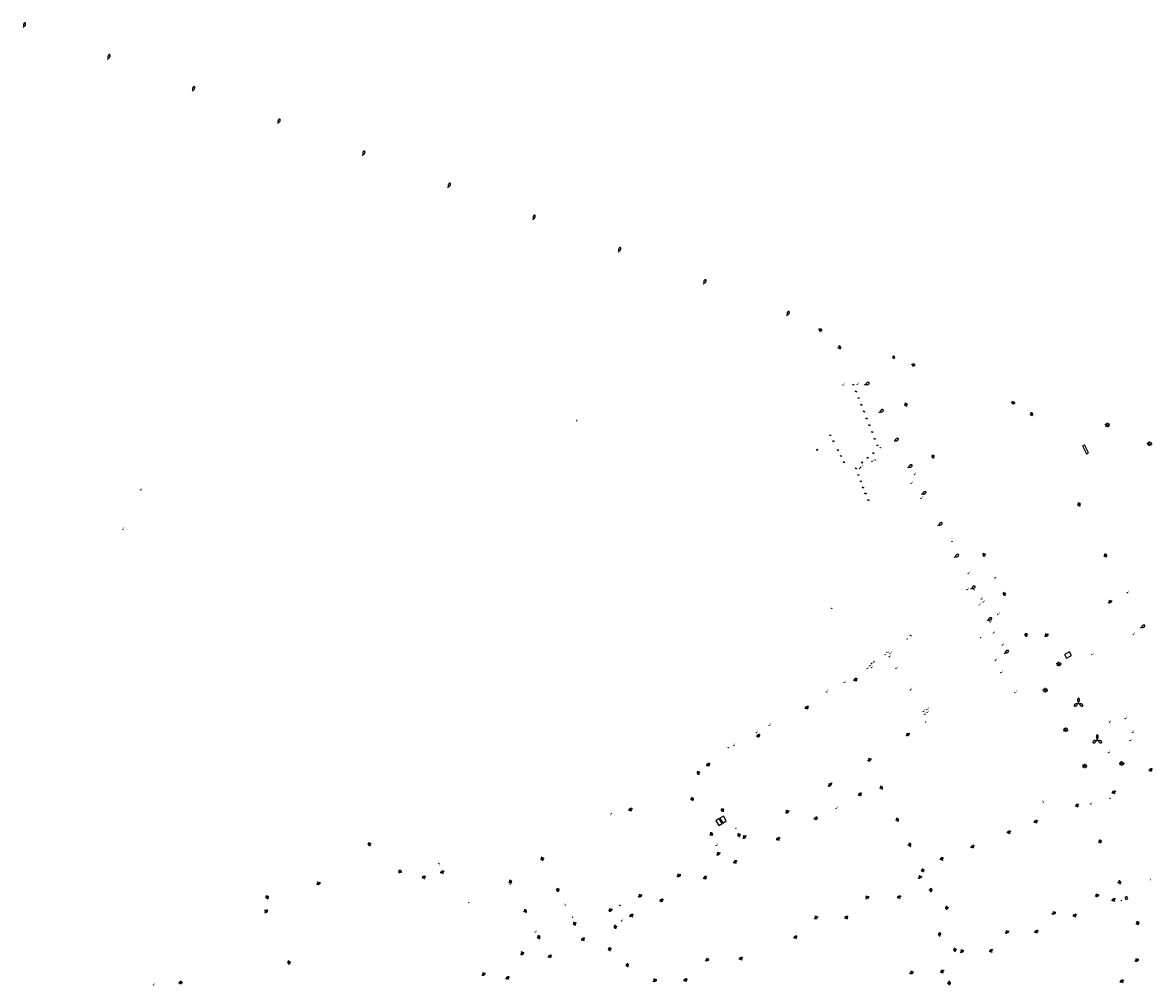
# Model space of a CAD drawing. Units: inches. Extents: x 575245 to 589566, y 4788546 to 4798522.
# Drawn here: x 582037 to 582421, y 4797280 to 4797607 of the extents above; entities that cross this region are included whole.
import ezdxf

# ---------------------------------------------------------------- set-up
doc = ezdxf.new("R2010")
doc.units = ezdxf.units.IN
doc.header["$MEASUREMENT"] = 0
for name, color, linetype in [('250202', 9, 'Continuous'), ('250204', 9, 'Continuous'), ('250205', 9, 'Continuous'), ('250206', 9, 'Continuous'), ('250207', 9, 'Continuous'), ('270104', 9, 'Continuous'), ('270204', 9, 'Continuous'), ('270304', 9, 'Continuous')]:
    doc.layers.add(name, color=color, linetype=linetype)
doc.styles.add('ROMANS', font='romans__.ttf', dxfattribs={"height": 1})

# ---------------------------------------------------------------- blocks, each defined once
blk = doc.blocks.new('FAREDI')
blk.add_line((0, 0), (0.5, 0))
blk.add_lwpolyline([(0.5, 0, 0.159986), (0.54, -0.12, 0.106322), (0.68, -0.24, 0.071006), (0.86, -0.31, 0.057309), (1.1, -0.34, 0.057309), (1.34, -0.31, 0.071006), (1.52, -0.24, 0.106322), (1.66, -0.12, 0.159986), (1.7, 0, 0.159986), (1.66, 0.12, 0.106322), (1.52, 0.24, 0.071006), (1.34, 0.31, 0.057309), (1.1, 0.34, 0.057309), (0.86, 0.31, 0.071006), (0.68, 0.24, 0.106322), (0.54, 0.12, 0.159986)], format="xyb", close=True)
blk = doc.blocks.new('FAREDE')
at = {"linetype": 'Continuous'}
for p, q in [((0.42, 0), (0, 0)), ((0.42, 0.36), (0.42, -0.35)), ((0.75, 0.7), (0.57, 0.32)), ((1.07, 0.41), (0.72, 0.19)), ((0.74, -0.7), (0.56, -0.32)), ((1.06, -0.42), (0.71, -0.19)), ((1.19, 0), (0.77, 0))]:
    blk.add_line(p, q, dxfattribs=at)
blk.add_arc((0.41, 0), 0.355, 270.4282, 89.5718, dxfattribs=at)
blk = doc.blocks.new('FAROLA')
for p, q in [((-0.35, 0), (-0.9, 0)), ((-0.63, 0.51), (-0.26, 0.25)), ((0, 0.35), (0, 0.75)), ((0.6, 0.49), (0.28, 0.22)), ((0.35, 0), (0.85, 0)), ((-0.65, -0.52), (-0.26, -0.24)), ((0, -0.35), (0, -0.75)), ((0.59, -0.52), (0.26, -0.25))]:
    blk.add_line(p, q)
blk.add_circle((0, 0), 0.355)
blk = doc.blocks.new('REIND')
blk.add_circle((0, 0), 0.055)
blk = doc.blocks.new('FOCO')
at = {"flags": 128}
blk.add_lwpolyline([(-0.15, 0.15), (0.15, 0.15), (0.15, -0.15), (-0.15, -0.15), (-0.15, 0.15)], dxfattribs=at)
blk = doc.blocks.new('FAROLM')
for q in [(0, 0.5), (0.43, -0.25), (-0.43, -0.25)]:
    blk.add_line((0, 0), q)
for points in [[(0, 0.5, 0.159986), (0.12, 0.54, 0.106322), (0.24, 0.68, 0.071006), (0.31, 0.86, 0.057309), (0.34, 1.1, 0.057309), (0.31, 1.34, 0.071006), (0.24, 1.52, 0.106322), (0.12, 1.66, 0.159986), (0, 1.7, 0.159986), (-0.12, 1.66, 0.106322), (-0.24, 1.52, 0.071006), (-0.31, 1.34, 0.057309), (-0.34, 1.1, 0.057309), (-0.31, 0.86, 0.071006), (-0.24, 0.68, 0.106322), (-0.12, 0.54, 0.159986)], [(-0.43, -0.25, 0.159986), (-0.52, -0.17, 0.106322), (-0.7, -0.13, 0.071006), (-0.9, -0.16, 0.057309), (-1.12, -0.26, 0.057309), (-1.31, -0.4, 0.071006), (-1.44, -0.55, 0.106322), (-1.5, -0.73, 0.159986), (-1.47, -0.85, 0.159986), (-1.38, -0.93, 0.106322), (-1.2, -0.97, 0.071006), (-1.01, -0.94, 0.057309), (-0.78, -0.84, 0.057309), (-0.59, -0.7, 0.071006), (-0.47, -0.54, 0.106322), (-0.41, -0.37, 0.159986)], [(0.43, -0.25, 0.159986), (0.41, -0.37, 0.106322), (0.47, -0.54, 0.071006), (0.59, -0.7, 0.057309), (0.78, -0.84, 0.057309), (1.01, -0.94, 0.071006), (1.2, -0.97, 0.106322), (1.38, -0.93, 0.159986), (1.47, -0.85, 0.159986), (1.5, -0.73, 0.106322), (1.44, -0.55, 0.071006), (1.31, -0.4, 0.057309), (1.12, -0.26, 0.057309), (0.9, -0.16, 0.071006), (0.7, -0.13, 0.106322), (0.52, -0.17, 0.159986)]]:
    blk.add_lwpolyline(points, format="xyb", close=True)

msp = doc.modelspace()

# ---------------------------------------------------------------- linework, layer by layer
at = {"layer": '270104', "flags": 128}
for points in [[(582332.14, 4797493.93), (582331.94, 4797493.36), (582332.49, 4797493.17), (582332.69, 4797493.74), (582332.14, 4797493.93)], [(582397.03, 4797463.78), (582396.42, 4797463.47), (582397.76, 4797460.83), (582398.4, 4797461.16)], [(582398.48, 4797461.2), (582397.15, 4797463.84), (582397.03, 4797463.78)], [(582398.4, 4797461.16), (582398.48, 4797461.2)], [(582392.71, 4797392.33), (582392.02, 4797393.57), (582390.33, 4797392.64), (582391.01, 4797391.39), (582392.71, 4797392.33)], [(582273.13, 4797336.91), (582271.94, 4797336.18), (582272.93, 4797334.57), (582274.12, 4797335.31), (582273.13, 4797336.91)], [(582274.52, 4797337.76), (582273.33, 4797337.03), (582274.32, 4797335.42), (582275.51, 4797336.16), (582274.52, 4797337.76)], [(582410.84, 4797310.12), (582411.16, 4797309.4), (582411.88, 4797309.73), (582411.56, 4797310.45), (582410.84, 4797310.12)]]:
    msp.add_lwpolyline(points, dxfattribs=at)

# ---------------------------------------------------------------- block references
at = {"layer": '250202'}
for p, rotation in [((582036.89, 4797605.55), 72.53256859422979), ((582065.55, 4797594.79), 69.9823685840477), ((582094.3, 4797583.93), 70.87206856596165), ((582123.21, 4797572.96), 65.15536859422377), ((582152.04, 4797562.07), 68.44146854726809), ((582181, 4797551.18), 65.0159685909063), ((582209.86, 4797540.28), 68.38266856521945), ((582238.91, 4797529.3), 68.24456860757614), ((582267.8, 4797518.38), 66.23276861018053), ((582296.05, 4797507.63), 64.36636861986365), ((582322.48, 4797484.23), 23.69296026477556), ((582327.35, 4797474.88), 29.68065192455357), ((582332.46, 4797465.08), 30.30018924412564), ((582337.12, 4797456.15), 28.16575053798801), ((582341.78, 4797447.07), 25.77072702721071), ((582347.32, 4797436.5), 29.65316184188627), ((582352.9, 4797425.72), 27.70696013165032), ((582358.57, 4797414.93), 31.41618651831616), ((582364.11, 4797404.21), 28.60192161408071), ((582416.16, 4797401.72), 28.65226858095586), ((582369.9, 4797393.04), 32.53117895452082)]:
    msp.add_blockref('FAREDI', p, dxfattribs=dict(at, rotation=rotation))
at = {"layer": '250204'}
for p, rotation in [((582307.16, 4797502.25), 65.59266859067283), ((582313.32, 4797496.7), 23.02116857052923), ((582338.77, 4797490.38), 69.15146862020326), ((582337.1, 4797477.83), 206.0799685566839), ((582372.65, 4797477.51), 69.50256859223192), ((582378.52, 4797474), 24.98066857355352), ((582346.28, 4797460.23), 209.2333685238883), ((582394.68, 4797443.26), 27.21296858372342), ((582363.61, 4797426.86), 208.3021685508196), ((582403.67, 4797425.95), 28.34226855448993), ((582370.52, 4797413.54), 208.4472685857262), ((582405.55, 4797411.13), 298.6901686076212), ((582377.94, 4797399.65), 205.807068584389), ((582383.91, 4797399.75), 300.7835685869127), ((582319.72, 4797383.59), 121.7590685990775), ((582303.18, 4797374.12), 119.8753685694126), ((582336.81, 4797365.99), 304.2096685822942), ((582286.7, 4797364.53), 120.3469686116811), ((582269.72, 4797354.75), 125.1873686219897), ((582323.83, 4797357.45), 300.5263685748133), ((582266.58, 4797352.83), 213.3240686107009), ((582419.93, 4797352.94), 121.8855685747506), ((582310.31, 4797348.87), 305.7719685890825), ((582327.53, 4797347.1), 28.98246860483644), ((582263.31, 4797343.28), 27.91686859903211), ((582321.25, 4797344.65), 122.573868609213), ((582407.41, 4797345.33), 117.6384685655346), ((582243.27, 4797339.47), 120.4272685826536), ((582274.77, 4797340.23), 213.7516685215913), ((582295.89, 4797339.8), 301.2348685708341), ((582394.85, 4797340.8), 111.3449685741847), ((582306.24, 4797336.46), 120.1146685701836), ((582332.95, 4797336.23), 27.00196857649346), ((582380.85, 4797335.33), 112.5032685964368), ((582269.85, 4797331.31), 28.60276856807557), ((582280.42, 4797331.6), 203.1748685976536), ((582371.7, 4797331.73), 111.5982685984254), ((582154.91, 4797328.54), 208.5503685827549), ((582281.29, 4797331.2), 307.2649686083212), ((582293.44, 4797329.51), 117.902368617534), ((582337.18, 4797327.74), 23.34886858633193), ((582359.39, 4797326.83), 111.8882685792334), ((582401.81, 4797328.84), 25.33376858307658), ((582213.65, 4797323.56), 204.7080686292358), ((582272.48, 4797325.55), 300.1124685950581), ((582348.92, 4797322.69), 112.5223685971003), ((582278.82, 4797321.69), 121.3128685602626), ((582341.56, 4797319.04), 23.71806858502404), ((582164.29, 4797318.44), 54.19396859064177), ((582173, 4797316.4), 108.6739686272487), ((582179.32, 4797318.21), 110.9239686003526), ((582201.58, 4797315.13), 27.96676859483073), ((582259.04, 4797318.11), 299.5984685956935), ((582268.62, 4797316.35), 121.2557685730932), ((582341.08, 4797317.66), 288.2919685727609), ((582136.81, 4797315.52), 291.1915685774084), ((582218.91, 4797313.05), 206.7419686529269), ((582344.3, 4797312.48), 13.6066685821896), ((582408.39, 4797315.06), 18.52536857672574), ((582120.2, 4797310.56), 210.1171686132979), ((582245.92, 4797311.27), 297.6414685697977), ((582253.76, 4797308.6), 116.501168614685), ((582323.05, 4797310.71), 295.0787685771036), ((582334.41, 4797309.71), 112.2708686303054), ((582401.21, 4797311.42), 290.8776685694074), ((582407.3, 4797308.77), 113.6554685583357), ((582118.71, 4797305.78), 326.5436685747635), ((582206.67, 4797305.23), 28.41536859304575), ((582235.86, 4797306.42), 297.5425686023266), ((582243.64, 4797303.47), 116.5970685785289), ((582351.02, 4797306.77), 188.6752684865158), ((582386.5, 4797305.41), 293.4596685866707), ((582394.07, 4797303.48), 113.0451685362007), ((582224.6, 4797301.63), 209.541068510147), ((582238.44, 4797300.42), 200.5758686424484), ((582305.71, 4797303.88), 293.7228686000528), ((582316.54, 4797302.78), 110.4568685475066), ((582414.58, 4797301.1), 25.86876861679556), ((582211.22, 4797296.36), 24.10016857732826), ((582299.25, 4797296.08), 112.971668550409), ((582347.28, 4797297.45), 13.17416856857388), ((582370.56, 4797298.96), 293.9001685947928), ((582381.06, 4797297.99), 113.3819686047481), ((582227.2, 4797295.44), 120.9482686430542), ((582235.25, 4797292.35), 20.30226858488547), ((582205.95, 4797291.73), 296.9014685743969), ((582215.87, 4797289.6), 117.083068500504), ((582268.83, 4797289.57), 289.9631685562171), ((582280.66, 4797288.79), 109.4021685964875), ((582353.8, 4797292.55), 195.895368662185), ((582355.27, 4797292.43), 294.154568590801), ((582365.65, 4797291.46), 113.6088685327837), ((582414.6, 4797289.38), 299.8343685773723), ((582127.68, 4797288.27), 196.826668556418), ((582242.58, 4797287.35), 195.0973686368696), ((582349.04, 4797284.43), 114.3723686744246), ((582090.24, 4797281.85), 270.000068568696), ((582192.84, 4797284.67), 295.5923686048421), ((582201.53, 4797282.25), 115.048368588886), ((582250.99, 4797282.59), 291.7936685994034), ((582261.87, 4797281.52), 110.6639685977799), ((582338.19, 4797285.19), 292.4223685514229), ((582350.54, 4797280.96), 10.50366859684218), ((582410.15, 4797281.2), 119.6647686206663)]:
    msp.add_blockref('FAREDE', p, dxfattribs=dict(at, rotation=rotation))
at = {"layer": '250205', "rotation": 359.9987685839998}
for p in [(582395.11, 4797376.08), (582401.49, 4797363.64)]:
    msp.add_blockref('FAROLM', p, dxfattribs=at)
at = {"layer": '250206', "rotation": 359.9987685839998}
for p in [(582404.94, 4797470.62), (582419.25, 4797464.22), (582388.44, 4797389.46), (582383.83, 4797380.53), (582390.79, 4797367.11), (582397.21, 4797354.75), (582409.82, 4797355.65)]:
    msp.add_blockref('FAROLA', p, dxfattribs=at)
at = {"layer": '250207'}
for p, rotation in [((582318.65, 4797484.31), 118.4610656042007), ((582319.56, 4797481.99), 291.6283186469884), ((582320.43, 4797479.75), 290.5930099468894), ((582321.33, 4797477.44), 292.4971768691418), ((582322.24, 4797475.18), 291.4369471974496), ((582323.16, 4797472.83), 293.3138076966572), ((582324.06, 4797470.56), 289.6639492618328), ((582310.82, 4797467.08), 296.3448408245495), ((582325.05, 4797468.24), 289.679589941526), ((582325.9, 4797465.92), 290.8053546966533), ((582306.34, 4797462.14), 41.04590716794328), ((582311.83, 4797465.09), 296.8910867611362), ((582313.42, 4797462.06), 299.1565521879064), ((582326.78, 4797463.68), 292.6748081946554), ((582314.47, 4797460.06), 300.5778876080118), ((582323.51, 4797459.43), 41.06301782854783), ((582325.44, 4797461.01), 42.06515397738469), ((582315.48, 4797458), 31.67145499081965), ((582319.53, 4797455.86), 19.96325293152711), ((582321.64, 4797457.89), 224.98766265662), ((582320.35, 4797453.64), 26.60824465810641), ((582321.16, 4797451.45), 110.8570740984833), ((582321.94, 4797449.38), 291.7349283276255), ((582322.77, 4797447.35), 289.9445207984808), ((582323.73, 4797445.05), 110.3453442508013)]:
    msp.add_blockref('FOCO', p, dxfattribs=dict(at, rotation=rotation))
at = {"layer": '270204', "rotation": 359.9987685839998}
for p in [(582332.33, 4797493.56, 7.98), (582315.1, 4797484.24, 8.13), (582319.95, 4797484.44, 8), (582224.81, 4797471.92, 59.1), (582327.8, 4797462.91, 7.65), (582326.15, 4797458.72, 7.71), (582320.71, 4797455.82, 7.75), (582321.17, 4797456.25, 7.75), (582324.97, 4797458.26, 7.71), (582338.32, 4797450.75, 7.48), (582339.44, 4797453.8, 7.49), (582076.63, 4797448.51, 107.38), (582341.59, 4797445.68, 7.37), (582070.6, 4797435.05, 110.19), (582352.13, 4797431.06, 7.13), (582357.66, 4797420.18, 6.97), (582366.85, 4797418.78, 6.96), (582357.21, 4797414.67, 6.93), (582359.4, 4797414.74, 6.91), (582411.63, 4797413.61, 6.86), (582361.37, 4797409.48, 6.82), (582362.1, 4797411.51, 6.84), (582362.71, 4797410.45, 6.81), (582311.31, 4797408.3, 7.18), (582367.7, 4797406.34, 6.72), (582365.04, 4797403.71, 6.77), (582336.87, 4797397.96, 5.4), (582338.03, 4797399.2, 5.42), (582361.8, 4797398.32, 6.49), (582366.26, 4797399.91, 6.71), (582413.78, 4797399.53, 6.61), (582330.04, 4797393.34, 5.22), (582331.04, 4797393.05, 5.24), (582369.21, 4797395.88, 6.55), (582324.87, 4797389.66, 6.07), (582325.53, 4797390.08, 6.05), (582329.4, 4797392.56, 5.22), (582330.82, 4797391.87, 5.22), (582366.9, 4797390.72, 6.18), (582399.64, 4797392.57, 6.62), (582323.33, 4797387.86, 6.13), (582324.29, 4797388.89, 6.1), (582324.83, 4797388.14, 6.09), (582333.1, 4797387.92, 5.19), (582368.75, 4797386.51, 5.96), (582315.49, 4797383.25, 6.28), (582309.61, 4797379.95, 6.41), (582338.07, 4797380.65, 5.13), (582373.49, 4797379.67, 6.75), (582343.61, 4797374.04, 5.05), (582342.44, 4797373.38, 5.01), (582342.83, 4797372.32, 4.95), (582343.69, 4797372.97, 5), (582411.03, 4797370.89, 5.19), (582290.07, 4797368.6, 6.84), (582290.08, 4797368.6, 6.89), (582343.1, 4797369.69, 4.82), (582405.62, 4797369.69, 5.23), (582413.46, 4797366.23, 5.32), (582285.77, 4797366.12, 6.94), (582412.55, 4797363.37, 5.5), (582276.17, 4797360.99, 7.19), (582278.08, 4797361.7, 7.11), (582405.33, 4797359.33, 5.42), (582311.32, 4797348.99, 4.8), (582405.78, 4797343.8, 5.13), (582312.86, 4797340.46, 4.8), (582383.25, 4797342.6, 4.99), (582399.22, 4797341.85, 4.88), (582236.58, 4797338.66, 8.13), (582278.79, 4797333.57, 5.32), (582272.11, 4797327.85, 5.27), (582177.94, 4797321.69, 11.99), (582202.12, 4797314.52, 7.14), (582409.59, 4797309.09, 5.01), (582188.05, 4797308.33, 9.76), (582220.93, 4797307.63, 6.14), (582239.32, 4797307.5, 5.32), (582223.24, 4797303.44, 5.83), (582239.91, 4797302.19, 5.33), (582210.6, 4797298.42, 6.01), (582081.06, 4797280.45, 19.89)]:
    msp.add_blockref('REIND', p, dxfattribs=at)
at = {"layer": '270204'}
msp.add_blockref('REIND', (582419.64, 4797316.24, 5.14), dxfattribs=at)

# ---------------------------------------------------------------- texts
at = {"layer": '270304', "style": 'ROMANS'}
for p in [(582332.63, 4797493.67), (582315.4, 4797484.35), (582320.26, 4797484.55), (582224.42, 4797472), (582328.03, 4797462.55), (582325.28, 4797458.36), (582326.45, 4797458.82), (582320.85, 4797455.83), (582321.48, 4797456.36), (582339.75, 4797453.9), (582338.63, 4797450.86), (582076.94, 4797448.61), (582341.9, 4797445.79), (582070.81, 4797435.31), (582352.35, 4797430.79), (582357.97, 4797420.28), (582366.44, 4797417.97), (582357.51, 4797414.77), (582359.55, 4797414.23), (582411.94, 4797413.71), (582311.61, 4797408.4), (582361.68, 4797409.58), (582362.4, 4797411.62), (582363.01, 4797410.55), (582368.01, 4797406.45), (582365.35, 4797403.82), (582337.18, 4797398.07), (582338.29, 4797398.63), (582362.1, 4797398.43), (582366.57, 4797400.01), (582414.08, 4797399.64), (582329.71, 4797392.66), (582330.3, 4797393.19), (582331.34, 4797393.15), (582369.52, 4797395.98), (582399.95, 4797392.67), (582324.6, 4797389), (582325.19, 4797389.56), (582325.84, 4797389.98), (582331.12, 4797391.97), (582367.21, 4797390.82), (582323.64, 4797387.97), (582323.64, 4797387.91), (582325.14, 4797388.25), (582333.4, 4797388.03), (582369.06, 4797386.62), (582315.75, 4797383.11), (582309.73, 4797380.12), (582338.38, 4797380.76), (582373.8, 4797379.78), (582342.75, 4797373.48), (582343.91, 4797374.15), (582343.14, 4797372.42), (582343.41, 4797369.79), (582344, 4797373.08), (582405.92, 4797369.8), (582411.34, 4797371), (582285.87, 4797366.19), (582290.37, 4797368.7), (582290.38, 4797368.7), (582413.76, 4797366.33), (582278.28, 4797361.83), (582412.85, 4797363.47), (582275.84, 4797360.32), (582405.64, 4797359.43), (582311.62, 4797348.64), (582382.89, 4797342.63), (582405.89, 4797342.98), (582313.17, 4797340.56), (582399.53, 4797341.95), (582236.08, 4797337.8), (582278.45, 4797333.06), (582272.41, 4797327.95), (582178.03, 4797320.96), (582202.4, 4797313.89), (582188.36, 4797308.43), (582409.73, 4797309.24), (582220.52, 4797307.51), (582239.6, 4797307.17), (582223.02, 4797303.29), (582240.22, 4797302.29), (582211.02, 4797298.31), (582081.37, 4797280.56)]:
    msp.add_text('I', height=0.65, rotation=359.9988, dxfattribs=at).set_placement(p)
msp.add_text('I', height=0.65, dxfattribs=at).set_placement((582419.94, 4797316.34))

doc.saveas('drawing.dxf')
